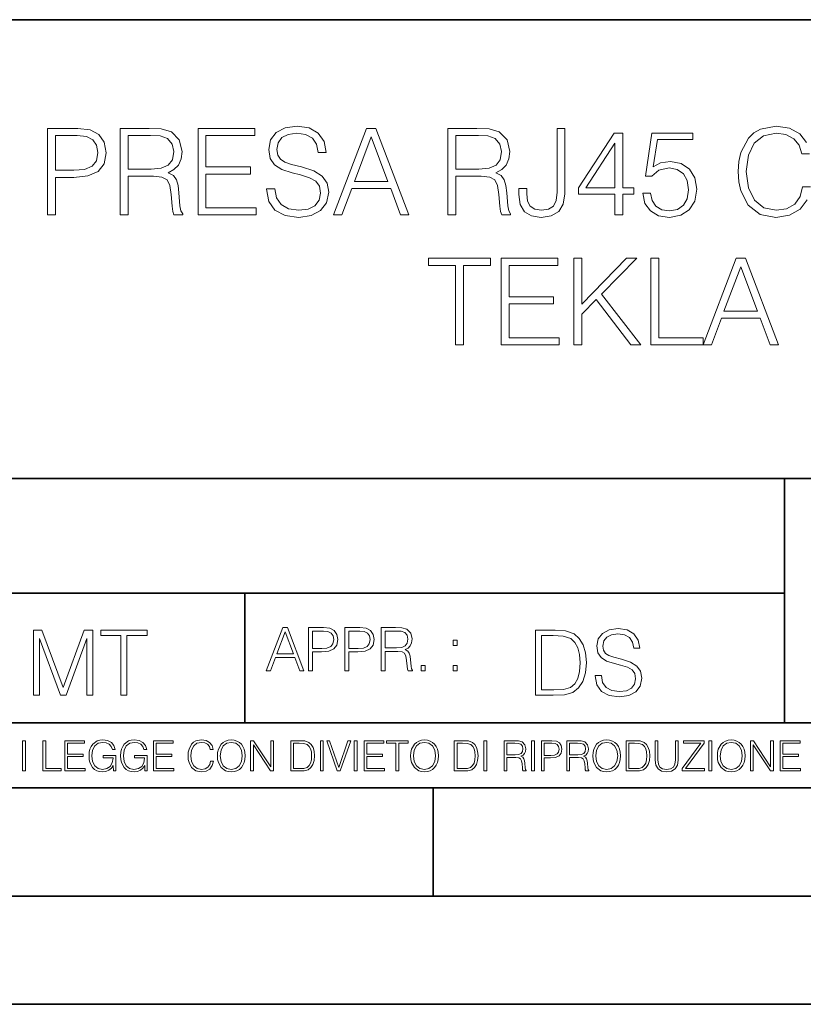
# Model space of a CAD drawing. Extents: x 0 to 420, y 0 to 297.
# Drawn here: x 295 to 331, y 0 to 46 of the extents above; entities that cross this region are included whole.
import ezdxf

# ---------------------------------------------------------------- set-up
doc = ezdxf.new("R2010")
doc.units = 0

msp = doc.modelspace()

# ---------------------------------------------------------------- linework, layer by layer
at = {"color": 7, "lineweight": 35}
for p, q in [((234.999802, 45.500252), (410, 45.500252)), ((254.999802, 24.300249), (410, 24.300249)), ((329.999786, 13.00025), (329.999786, 24.300249)), ((234.999802, 19.00025), (329.999786, 19.00025)), ((305.051758, 13.00025), (305.051758, 19.00025)), ((234.999802, 13.00025), (410, 13.00025)), ((25.000401, 9.99976), (410, 9.99976)), ((234.999802, 10.00025), (410, 10.00025)), ((313.75, 4.99976), (313.75, 9.99976)), ((267.5, 4.99976), (415, 4.99976)), ((0, 0), (420, 0)), ((0, 0), (420, 0))]:
    msp.add_line(p, q, dxfattribs=at)
at = {"color": 7, "lineweight": 18}
for points in [[(306.05365, 37.689312), (306.05365, 37.661495), (306.148224, 37.105167), (306.4375, 36.699047), (306.904816, 36.454262), (307.544617, 36.36525), (308.117615, 36.4487), (308.551544, 36.676796), (308.824158, 37.038406), (308.924286, 37.522415), (308.846405, 37.950787), (308.618317, 38.273457), (308.228882, 38.51268), (307.666992, 38.696266), (307.199677, 38.813095), (306.893707, 38.913235), (306.687866, 39.052315), (306.56546, 39.241467), (306.52652, 39.497379), (306.582153, 39.814487), (306.760193, 40.053707), (307.049469, 40.198353), (307.444458, 40.253986), (307.85614, 40.192791), (308.167694, 40.020329), (308.356842, 39.742165), (308.429169, 39.363861), (308.807465, 39.363861), (308.707336, 39.875683), (308.440308, 40.259548), (308.023041, 40.498772), (307.461151, 40.582218), (306.9104, 40.498772), (306.498718, 40.281803), (306.237244, 39.94244), (306.148224, 39.508507), (306.214966, 39.085697), (306.415253, 38.790844), (306.754608, 38.579437), (307.238617, 38.423664), (307.616913, 38.32909), (308.03418, 38.195572), (308.323456, 38.034237), (308.490356, 37.806141), (308.54599, 37.483471), (308.479248, 37.155235), (308.284515, 36.904888), (307.972961, 36.743553), (307.550171, 36.693485), (307.071716, 36.760242), (306.721252, 36.95496), (306.504272, 37.266502), (306.431946, 37.689312)], [(295.922913, 36.476517), (296.29007, 36.476517), (296.29007, 38.212261), (297.141266, 38.212261), (297.792175, 38.279018), (298.259491, 38.490425), (298.537659, 38.846474), (298.632233, 39.352734), (298.548767, 39.842304), (298.298431, 40.192791), (297.892303, 40.404194), (297.319305, 40.476517), (295.922913, 40.476517)], [(296.29007, 38.540493), (296.29007, 40.148285), (297.302612, 40.148285), (297.725403, 40.098213), (298.020264, 39.953568), (298.192719, 39.708782), (298.253937, 39.358295), (298.18161, 38.97443), (297.981323, 38.724083), (297.636383, 38.579437), (297.14682, 38.540493)], [(299.283142, 36.476517), (299.650299, 36.476517), (299.650299, 38.267895), (300.818604, 38.267895), (301.213593, 38.228951), (301.45282, 38.095432), (301.575195, 37.833958), (301.636383, 37.41671), (301.680908, 36.888199), (301.714294, 36.637852), (301.769928, 36.476517), (302.176025, 36.476517), (302.176025, 36.53215), (302.09259, 36.660107), (302.048096, 36.899326), (301.998016, 37.50016), (301.959076, 37.83952), (301.886749, 38.100994), (301.742096, 38.295712), (301.497314, 38.42923), (301.769928, 38.573875), (301.975769, 38.785278), (302.098145, 39.069008), (302.14267, 39.413929), (302.014709, 39.948006), (301.653076, 40.315182), (301.18576, 40.454262), (300.618317, 40.476517), (299.283142, 40.476517)], [(299.650299, 38.596127), (299.650299, 40.148285), (300.690643, 40.148285), (301.124573, 40.12603), (301.463928, 40.009201), (301.680908, 39.753288), (301.764343, 39.402802), (301.697601, 39.030064), (301.508453, 38.779716), (301.180206, 38.635071), (300.712891, 38.596127)], [(302.882568, 36.476517), (305.569641, 36.476517), (305.569641, 36.804749), (303.249756, 36.804749), (303.249756, 38.368034), (305.308167, 38.368034), (305.308167, 38.696266), (303.249756, 38.696266), (303.249756, 40.148285), (305.502869, 40.148285), (305.502869, 40.476517), (302.882568, 40.476517)], [(309.14682, 36.476517), (309.530701, 36.476517), (309.986877, 37.700439), (311.789398, 37.700439), (312.240021, 36.476517), (312.623871, 36.476517), (311.105103, 40.476517), (310.665619, 40.476517)], [(310.109283, 38.028671), (310.882568, 40.087086), (311.661438, 38.028671)], [(314.4375, 36.476517), (314.804688, 36.476517), (314.804688, 38.267895), (315.972961, 38.267895), (316.367981, 38.228951), (316.607178, 38.095432), (316.729584, 37.833958), (316.790771, 37.41671), (316.835297, 36.888199), (316.868652, 36.637852), (316.924286, 36.476517), (317.330414, 36.476517), (317.330414, 36.53215), (317.246979, 36.660107), (317.202454, 36.899326), (317.152405, 37.50016), (317.113464, 37.83952), (317.041138, 38.100994), (316.896484, 38.295712), (316.651703, 38.42923), (316.924286, 38.573875), (317.130127, 38.785278), (317.252533, 39.069008), (317.297028, 39.413929), (317.169067, 39.948006), (316.807465, 40.315182), (316.340149, 40.454262), (315.772705, 40.476517), (314.4375, 40.476517)], [(314.804688, 38.596127), (314.804688, 40.148285), (315.845032, 40.148285), (316.278961, 40.12603), (316.618317, 40.009201), (316.835297, 39.753288), (316.918732, 39.402802), (316.85199, 39.030064), (316.662811, 38.779716), (316.334595, 38.635071), (315.867279, 38.596127)], [(317.714294, 37.706001), (317.714294, 37.41671), (317.775482, 36.95496), (317.970184, 36.626724), (318.292877, 36.432011), (318.7435, 36.36525), (319.210815, 36.437572), (319.555725, 36.637852), (319.767151, 36.977211), (319.845032, 37.450092), (319.845032, 40.476517), (319.477844, 40.476517), (319.477844, 37.533539), (319.438904, 37.149673), (319.316498, 36.888199), (319.088409, 36.737991), (318.754608, 36.693485), (318.454193, 36.737991), (318.242798, 36.877071), (318.120392, 37.110729), (318.081451, 37.450092), (318.081451, 37.706001)], [(322.148224, 36.476517), (322.515411, 36.476517), (322.515411, 37.438965), (323.027222, 37.438965), (323.027222, 37.733818), (322.515411, 37.733818), (322.515411, 40.253986), (322.120392, 40.253986), (320.473663, 37.733818), (320.473663, 37.438965), (322.148224, 37.438965)], [(323.438904, 37.477909), (323.539032, 37.010593), (323.794952, 36.660107), (324.173248, 36.443138), (324.67395, 36.36525), (325.196899, 36.459827), (325.591888, 36.710175), (325.847809, 37.116295), (325.936829, 37.661495), (325.847809, 38.190006), (325.603027, 38.596127), (325.219147, 38.852039), (324.72403, 38.946613), (324.262268, 38.879856), (323.928467, 38.696266), (324.117615, 39.959133), (325.758789, 39.959133), (325.758789, 40.253986), (323.85614, 40.253986), (323.561279, 38.267895), (323.867279, 38.267895), (324.189941, 38.55162), (324.662811, 38.65176), (325.035553, 38.579437), (325.319305, 38.379158), (325.49176, 38.062054), (325.558502, 37.644806), (325.497314, 37.227558), (325.32486, 36.921577), (325.046692, 36.726864), (324.685089, 36.660107), (324.323456, 36.715736), (324.050873, 36.882637), (323.872833, 37.138546), (323.800507, 37.477909)], [(322.148224, 37.733818), (320.807465, 37.733818), (322.148224, 39.792233)], [(314.785217, 30.476517), (315.152405, 30.476517), (315.152405, 34.148285), (316.39859, 34.148285), (316.39859, 34.476517), (313.539062, 34.476517), (313.539062, 34.148285), (314.785217, 34.148285)], [(316.893707, 30.476517), (319.58078, 30.476517), (319.58078, 30.80475), (317.260895, 30.80475), (317.260895, 32.368034), (319.319305, 32.368034), (319.319305, 32.696266), (317.260895, 32.696266), (317.260895, 34.148285), (319.514008, 34.148285), (319.514008, 34.476517), (316.893707, 34.476517)], [(320.259491, 30.476517), (320.626678, 30.476517), (320.626678, 31.889591), (321.294281, 32.573875), (322.896484, 30.476517), (323.352692, 30.476517), (321.539062, 32.818657), (323.163544, 34.476517), (322.690643, 34.476517), (320.626678, 32.356907), (320.626678, 34.476517), (320.259491, 34.476517)], [(323.814423, 30.476517), (326.234467, 30.476517), (326.234467, 30.80475), (324.18161, 30.80475), (324.18161, 34.476517), (323.814423, 34.476517)], [(326.234467, 30.476517), (326.618317, 30.476517), (327.074524, 31.700439), (328.877014, 31.700439), (329.327637, 30.476517), (329.711517, 30.476517), (328.192749, 34.476517), (327.753235, 34.476517)], [(327.196899, 32.028671), (327.970215, 34.087086), (328.749054, 32.028671)], [(306.037842, 15.412767), (306.229797, 15.412767), (306.457886, 16.024729), (307.359131, 16.024729), (307.584442, 15.412767), (307.776367, 15.412767), (307.016998, 17.412767), (306.797241, 17.412767)], [(307.987793, 15.412767), (308.171356, 15.412767), (308.171356, 16.28064), (308.596954, 16.28064), (308.922424, 16.314018), (309.156067, 16.419722), (309.295166, 16.597746), (309.342438, 16.850876), (309.30072, 17.095661), (309.175537, 17.270905), (308.972473, 17.376606), (308.685974, 17.412767), (307.987793, 17.412767)], [(309.667877, 15.412767), (309.851471, 15.412767), (309.851471, 16.28064), (310.277069, 16.28064), (310.602509, 16.314018), (310.836182, 16.419722), (310.97525, 16.597746), (311.022552, 16.850876), (310.980835, 17.095661), (310.855652, 17.270905), (310.652588, 17.376606), (310.366089, 17.412767), (309.667877, 17.412767)], [(311.347992, 15.412767), (311.531586, 15.412767), (311.531586, 16.308456), (312.115723, 16.308456), (312.313232, 16.288984), (312.432831, 16.222225), (312.494049, 16.091488), (312.524628, 15.882865), (312.546875, 15.618608), (312.563568, 15.493435), (312.5914, 15.412767), (312.794464, 15.412767), (312.794464, 15.440584), (312.752747, 15.504561), (312.730469, 15.624172), (312.705444, 15.924589), (312.685974, 16.094269), (312.649811, 16.225006), (312.577484, 16.322365), (312.455109, 16.389124), (312.5914, 16.461447), (312.694305, 16.567148), (312.755524, 16.709013), (312.777771, 16.881474), (312.713776, 17.148512), (312.53299, 17.3321), (312.299316, 17.401642), (312.015594, 17.412767), (311.347992, 17.412767)], [(321.243591, 15.195244), (321.243591, 15.174381), (321.314514, 14.757135), (321.531494, 14.452546), (321.881958, 14.268957), (322.361786, 14.202198), (322.791565, 14.264785), (323.117004, 14.435856), (323.321472, 14.707066), (323.396576, 15.07007), (323.338165, 15.39135), (323.167084, 15.633352), (322.875, 15.812768), (322.453583, 15.950459), (322.103119, 16.038082), (321.873627, 16.113186), (321.719238, 16.217497), (321.627441, 16.35936), (321.598236, 16.551294), (321.639954, 16.789124), (321.773468, 16.96854), (321.990448, 17.077024), (322.286682, 17.11875), (322.595459, 17.072851), (322.829102, 16.943506), (322.970978, 16.734882), (323.025208, 16.451155), (323.30896, 16.451155), (323.233856, 16.835022), (323.033569, 17.122921), (322.720642, 17.302338), (322.299225, 17.364923), (321.886139, 17.302338), (321.577362, 17.13961), (321.381287, 16.885092), (321.314514, 16.559639), (321.364594, 16.242533), (321.514801, 16.021391), (321.769318, 15.862838), (322.132324, 15.746009), (322.416046, 15.675077), (322.728973, 15.574938), (322.945953, 15.453937), (323.071106, 15.282866), (323.112854, 15.040863), (323.062775, 14.794687), (322.916748, 14.606927), (322.683075, 14.485926), (322.365967, 14.448374), (322.007141, 14.498443), (321.744263, 14.644479), (321.581543, 14.878137), (321.527313, 15.195244)], [(295.277222, 14.285647), (295.552612, 14.285647), (295.552612, 16.901781), (296.528961, 14.285647), (296.783478, 14.285647), (297.738983, 16.901781), (297.738983, 14.285647), (298.014374, 14.285647), (298.014374, 17.285646), (297.626312, 17.285646), (296.654144, 14.644479), (295.665253, 17.285646), (295.277222, 17.285646)], [(299.320343, 14.285647), (299.595734, 14.285647), (299.595734, 17.039473), (300.530365, 17.039473), (300.530365, 17.285646), (298.385712, 17.285646), (298.385712, 17.039473), (299.320343, 17.039473)], [(306.519073, 16.188845), (306.905731, 17.218052), (307.295166, 16.188845)], [(308.171356, 16.444756), (308.171356, 17.24865), (308.677612, 17.24865), (308.889038, 17.223616), (309.036469, 17.151293), (309.122681, 17.0289), (309.15329, 16.853657), (309.117126, 16.661724), (309.016998, 16.536551), (308.844513, 16.464228), (308.599731, 16.444756)], [(309.851471, 16.444756), (309.851471, 17.24865), (310.357727, 17.24865), (310.569153, 17.223616), (310.716583, 17.151293), (310.802795, 17.0289), (310.833405, 16.853657), (310.797241, 16.661724), (310.697113, 16.536551), (310.524628, 16.464228), (310.279846, 16.444756)], [(311.531586, 16.472572), (311.531586, 17.24865), (312.051758, 17.24865), (312.268738, 17.237524), (312.438416, 17.17911), (312.546875, 17.051155), (312.588623, 16.87591), (312.555237, 16.689541), (312.460663, 16.564367), (312.296539, 16.492044), (312.062897, 16.472572)], [(319.186554, 17.285646), (318.481415, 17.285646), (318.481415, 14.285647), (319.307556, 14.285647), (319.816589, 14.30651), (320.204651, 14.414993), (320.47168, 14.623617), (320.671967, 14.924034), (320.792969, 15.312073), (320.834686, 15.791906), (320.792969, 16.238359), (320.684479, 16.609709), (320.505066, 16.905952), (320.267212, 17.122921), (319.87085, 17.260612), (319.391022, 17.285646)], [(318.756805, 14.531822), (318.756805, 17.039473), (319.307556, 17.039473), (319.766541, 17.01861), (320.117004, 16.905952), (320.304779, 16.726538), (320.438293, 16.480362), (320.521759, 16.167427), (320.550964, 15.783561), (320.521759, 15.383005), (320.438293, 15.061726), (320.296417, 14.81555), (320.096161, 14.644479), (319.770691, 14.548512), (319.336761, 14.531822)], [(314.672058, 16.581057), (314.855652, 16.581057), (314.855652, 16.828623), (314.672058, 16.828623)], [(313.203369, 15.412767), (313.386932, 15.412767), (313.386932, 15.660334), (313.203369, 15.660334)], [(314.672058, 15.412767), (314.855652, 15.412767), (314.855652, 15.660334), (314.672058, 15.660334)], [(294.772369, 10.781829), (294.900879, 10.781829), (294.900879, 12.181828), (294.772369, 12.181828)], [(295.710876, 10.781829), (296.557892, 10.781829), (296.557892, 10.89671), (295.839386, 10.89671), (295.839386, 12.181828), (295.710876, 12.181828)], [(296.723389, 10.781829), (297.663879, 10.781829), (297.663879, 10.89671), (296.851898, 10.89671), (296.851898, 11.443859), (297.572357, 11.443859), (297.572357, 11.558742), (296.851898, 11.558742), (296.851898, 12.066947), (297.640503, 12.066947), (297.640503, 12.181828), (296.723389, 12.181828)], [(298.972351, 10.781829), (299.075562, 10.781829), (299.075562, 11.500327), (298.491394, 11.500327), (298.491394, 11.385445), (298.952881, 11.385445), (298.952881, 11.379603), (298.919769, 11.157629), (298.822418, 10.994068), (298.66861, 10.892817), (298.464142, 10.857768), (298.261658, 10.900605), (298.107819, 11.025223), (298.008514, 11.223831), (297.975403, 11.486697), (298.008514, 11.751509), (298.107819, 11.944277), (298.265533, 12.063053), (298.479736, 12.103943), (298.64328, 12.080577), (298.777649, 12.014374), (298.873047, 11.911175), (298.925629, 11.774875), (299.058044, 11.774875), (298.995728, 11.959854), (298.875, 12.100049), (298.699768, 12.187671), (298.477783, 12.218824), (298.339539, 12.205194), (298.214905, 12.168199), (298.016296, 12.02411), (297.942322, 11.918963), (297.887787, 11.794346), (297.852753, 11.64831), (297.843018, 11.48475), (297.852753, 11.319242), (297.885834, 11.173205), (298.010468, 10.939548), (298.100037, 10.853873), (298.209076, 10.793511), (298.331726, 10.756516), (298.470001, 10.742886), (298.627716, 10.764304), (298.765961, 10.818825), (298.876953, 10.908394), (298.95874, 11.029117)], [(300.430786, 10.781829), (300.533966, 10.781829), (300.533966, 11.500327), (299.949829, 11.500327), (299.949829, 11.385445), (300.411316, 11.385445), (300.411316, 11.379603), (300.378204, 11.157629), (300.280853, 10.994068), (300.127014, 10.892817), (299.922577, 10.857768), (299.720062, 10.900605), (299.566223, 11.025223), (299.466919, 11.223831), (299.433838, 11.486697), (299.466919, 11.751509), (299.566223, 11.944277), (299.723969, 12.063053), (299.938141, 12.103943), (300.101715, 12.080577), (300.236053, 12.014374), (300.331482, 11.911175), (300.384033, 11.774875), (300.516449, 11.774875), (300.454132, 11.959854), (300.333405, 12.100049), (300.158173, 12.187671), (299.936188, 12.218824), (299.797943, 12.205194), (299.67334, 12.168199), (299.474731, 12.02411), (299.400726, 11.918963), (299.346222, 11.794346), (299.311157, 11.64831), (299.301422, 11.48475), (299.311157, 11.319242), (299.344269, 11.173205), (299.468872, 10.939548), (299.558441, 10.853873), (299.66748, 10.793511), (299.790161, 10.756516), (299.928406, 10.742886), (300.086121, 10.764304), (300.224365, 10.818825), (300.335358, 10.908394), (300.417145, 11.029117)], [(300.818268, 10.781829), (301.758728, 10.781829), (301.758728, 10.89671), (300.946777, 10.89671), (300.946777, 11.443859), (301.667206, 11.443859), (301.667206, 11.558742), (300.946777, 11.558742), (300.946777, 12.066947), (301.735352, 12.066947), (301.735352, 12.181828), (300.818268, 12.181828)], [(303.464417, 11.239408), (303.425476, 11.077795), (303.33786, 10.957072), (303.207397, 10.88308), (303.039948, 10.857768), (302.837463, 10.898658), (302.685577, 11.019381), (302.588196, 11.21799), (302.555115, 11.486697), (302.588196, 11.751509), (302.683624, 11.944277), (302.833557, 12.063053), (303.036072, 12.103943), (303.19574, 12.080577), (303.322296, 12.014374), (303.409912, 11.909228), (303.450806, 11.772927), (303.577362, 11.772927), (303.53064, 11.955959), (303.419647, 12.096154), (303.252197, 12.185723), (303.036072, 12.218824), (302.782928, 12.168199), (302.677795, 12.107838), (302.588196, 12.02411), (302.465546, 11.794346), (302.432434, 11.64831), (302.422699, 11.48475), (302.432434, 11.317295), (302.465546, 11.171259), (302.586273, 10.937601), (302.779022, 10.791565), (303.032166, 10.742886), (303.256073, 10.777935), (303.427429, 10.873344), (303.540375, 11.029117), (303.591003, 11.239408)], [(303.777924, 11.480855), (303.787659, 11.315348), (303.822693, 11.171259), (303.951233, 10.939548), (304.153717, 10.793511), (304.27832, 10.756516), (304.418518, 10.742886), (304.556763, 10.756516), (304.681396, 10.793511), (304.792389, 10.853873), (304.885864, 10.939548), (304.959839, 11.044694), (305.014343, 11.171259), (305.047455, 11.315348), (305.061096, 11.480855), (305.049408, 11.644416), (305.014343, 11.788505), (304.959839, 11.91507), (304.885864, 12.022162), (304.792389, 12.10589), (304.681396, 12.166252), (304.556763, 12.205194), (304.418518, 12.218824), (304.27832, 12.205194), (304.153717, 12.166252), (304.044678, 12.10589), (303.951233, 12.022162), (303.822693, 11.788505), (303.787659, 11.642468)], [(303.910339, 11.480855), (303.947327, 11.741774), (304.050537, 11.938436), (304.212128, 12.061106), (304.418518, 12.103943), (304.626892, 12.061106), (304.78656, 11.938436), (304.891693, 11.74372), (304.92868, 11.480855), (304.891693, 11.216043), (304.78656, 11.021328), (304.626892, 10.898658), (304.418518, 10.857768), (304.210205, 10.898658), (304.050537, 11.021328), (303.945374, 11.216043)], [(305.312256, 10.781829), (305.440796, 10.781829), (305.440796, 11.98322), (306.227417, 10.781829), (306.369568, 10.781829), (306.369568, 12.181828), (306.241058, 12.181828), (306.241058, 10.980438), (305.454407, 12.181828), (305.312256, 12.181828)], [(307.498932, 12.181828), (307.169861, 12.181828), (307.169861, 10.781829), (307.555389, 10.781829), (307.792938, 10.791565), (307.97403, 10.842191), (308.098633, 10.939548), (308.192108, 11.079742), (308.248566, 11.260827), (308.268066, 11.48475), (308.248566, 11.693094), (308.197937, 11.866391), (308.114227, 12.004639), (308.003235, 12.10589), (307.818237, 12.170146), (307.59433, 12.181828)], [(307.29837, 10.89671), (307.29837, 12.066947), (307.555389, 12.066947), (307.769592, 12.057211), (307.933136, 12.004639), (308.020752, 11.920911), (308.083069, 11.806029), (308.122009, 11.659993), (308.135651, 11.480855), (308.122009, 11.293929), (308.083069, 11.143998), (308.016876, 11.029117), (307.923401, 10.949284), (307.771515, 10.904499), (307.569031, 10.89671)], [(308.536743, 10.781829), (308.665283, 10.781829), (308.665283, 12.181828), (308.536743, 12.181828)], [(309.317566, 10.781829), (309.455811, 10.781829), (309.940643, 12.181828), (309.810181, 12.181828), (309.387665, 10.94539), (308.965118, 12.181828), (308.83078, 12.181828)], [(310.104187, 10.781829), (310.232727, 10.781829), (310.232727, 12.181828), (310.104187, 12.181828)], [(310.555939, 10.781829), (311.496399, 10.781829), (311.496399, 10.89671), (310.684448, 10.89671), (310.684448, 11.443859), (311.404907, 11.443859), (311.404907, 11.558742), (310.684448, 11.558742), (310.684448, 12.066947), (311.473053, 12.066947), (311.473053, 12.181828), (310.555939, 12.181828)], [(312.03186, 10.781829), (312.1604, 10.781829), (312.1604, 12.066947), (312.596558, 12.066947), (312.596558, 12.181828), (311.595703, 12.181828), (311.595703, 12.066947), (312.03186, 12.066947)], [(312.709473, 11.480855), (312.719238, 11.315348), (312.754272, 11.171259), (312.882782, 10.939548), (313.085266, 10.793511), (313.2099, 10.756516), (313.350098, 10.742886), (313.488342, 10.756516), (313.612976, 10.793511), (313.723938, 10.853873), (313.817413, 10.939548), (313.891418, 11.044694), (313.945923, 11.171259), (313.979034, 11.315348), (313.992645, 11.480855), (313.980957, 11.644416), (313.945923, 11.788505), (313.891418, 11.91507), (313.817413, 12.022162), (313.723938, 12.10589), (313.612976, 12.166252), (313.488342, 12.205194), (313.350098, 12.218824), (313.2099, 12.205194), (313.085266, 12.166252), (312.976257, 12.10589), (312.882782, 12.022162), (312.754272, 11.788505), (312.719238, 11.642468)], [(312.841888, 11.480855), (312.878876, 11.741774), (312.982086, 11.938436), (313.143707, 12.061106), (313.350098, 12.103943), (313.558441, 12.061106), (313.718109, 11.938436), (313.823242, 11.74372), (313.86026, 11.480855), (313.823242, 11.216043), (313.718109, 11.021328), (313.558441, 10.898658), (313.350098, 10.857768), (313.141754, 10.898658), (312.982086, 11.021328), (312.876953, 11.216043)], [(315.059692, 12.181828), (314.730621, 12.181828), (314.730621, 10.781829), (315.11615, 10.781829), (315.353699, 10.791565), (315.53479, 10.842191), (315.659424, 10.939548), (315.752869, 11.079742), (315.809326, 11.260827), (315.828827, 11.48475), (315.809326, 11.693094), (315.758728, 11.866391), (315.674988, 12.004639), (315.563995, 12.10589), (315.379028, 12.170146), (315.15509, 12.181828)], [(314.859131, 10.89671), (314.859131, 12.066947), (315.11615, 12.066947), (315.330353, 12.057211), (315.493896, 12.004639), (315.581543, 11.920911), (315.643829, 11.806029), (315.68277, 11.659993), (315.696411, 11.480855), (315.68277, 11.293929), (315.643829, 11.143998), (315.577637, 11.029117), (315.484161, 10.949284), (315.332275, 10.904499), (315.129791, 10.89671)], [(316.097534, 10.781829), (316.226044, 10.781829), (316.226044, 12.181828), (316.097534, 12.181828)], [(317.036041, 10.781829), (317.164551, 10.781829), (317.164551, 11.408811), (317.573456, 11.408811), (317.7117, 11.395181), (317.795441, 11.348449), (317.838257, 11.256933), (317.85968, 11.110897), (317.875275, 10.925918), (317.886963, 10.838296), (317.906433, 10.781829), (318.048553, 10.781829), (318.048553, 10.8013), (318.019348, 10.846085), (318.003784, 10.929812), (317.986267, 11.140104), (317.972626, 11.258881), (317.947327, 11.350396), (317.896667, 11.418547), (317.811005, 11.465278), (317.906433, 11.515904), (317.978455, 11.589895), (318.021301, 11.6892), (318.036865, 11.809923), (317.992096, 11.99685), (317.86554, 12.125361), (317.701965, 12.17404), (317.503357, 12.181828), (317.036041, 12.181828)], [(317.164551, 11.523693), (317.164551, 12.066947), (317.528687, 12.066947), (317.680542, 12.059158), (317.799316, 12.018269), (317.875275, 11.928699), (317.90448, 11.806029), (317.881104, 11.67557), (317.814911, 11.587949), (317.700012, 11.537323), (317.536469, 11.523693)], [(318.305573, 10.781829), (318.434082, 10.781829), (318.434082, 12.181828), (318.305573, 12.181828)], [(318.757324, 10.781829), (318.885834, 10.781829), (318.885834, 11.389339), (319.183746, 11.389339), (319.41156, 11.412705), (319.575134, 11.486697), (319.672485, 11.611315), (319.705566, 11.788505), (319.676392, 11.959854), (319.588745, 12.082524), (319.446594, 12.156516), (319.246063, 12.181828), (318.757324, 12.181828)], [(318.885834, 11.504221), (318.885834, 12.066947), (319.240204, 12.066947), (319.388184, 12.049423), (319.491394, 11.998796), (319.551758, 11.913122), (319.573181, 11.790452), (319.547852, 11.656098), (319.477783, 11.568477), (319.357056, 11.517851), (319.185699, 11.504221)], [(319.933411, 10.781829), (320.06192, 10.781829), (320.06192, 11.408811), (320.470825, 11.408811), (320.60907, 11.395181), (320.69278, 11.348449), (320.735626, 11.256933), (320.75705, 11.110897), (320.772614, 10.925918), (320.784302, 10.838296), (320.803772, 10.781829), (320.945923, 10.781829), (320.945923, 10.8013), (320.916718, 10.846085), (320.901123, 10.929812), (320.883606, 11.140104), (320.869995, 11.258881), (320.844666, 11.350396), (320.794037, 11.418547), (320.708374, 11.465278), (320.803772, 11.515904), (320.875824, 11.589895), (320.91864, 11.6892), (320.934235, 11.809923), (320.889465, 11.99685), (320.762878, 12.125361), (320.599304, 12.17404), (320.400696, 12.181828), (319.933411, 12.181828)], [(320.06192, 11.523693), (320.06192, 12.066947), (320.426025, 12.066947), (320.577911, 12.059158), (320.696686, 12.018269), (320.772614, 11.928699), (320.801819, 11.806029), (320.778442, 11.67557), (320.71225, 11.587949), (320.597382, 11.537323), (320.433807, 11.523693)], [(321.132843, 11.480855), (321.142578, 11.315348), (321.177612, 11.171259), (321.306152, 10.939548), (321.508636, 10.793511), (321.63324, 10.756516), (321.773438, 10.742886), (321.911682, 10.756516), (322.036316, 10.793511), (322.147308, 10.853873), (322.240784, 10.939548), (322.314758, 11.044694), (322.369263, 11.171259), (322.402374, 11.315348), (322.416016, 11.480855), (322.404327, 11.644416), (322.369263, 11.788505), (322.314758, 11.91507), (322.240784, 12.022162), (322.147308, 12.10589), (322.036316, 12.166252), (321.911682, 12.205194), (321.773438, 12.218824), (321.63324, 12.205194), (321.508636, 12.166252), (321.399597, 12.10589), (321.306152, 12.022162), (321.177612, 11.788505), (321.142578, 11.642468)], [(321.265259, 11.480855), (321.302246, 11.741774), (321.405457, 11.938436), (321.567047, 12.061106), (321.773438, 12.103943), (321.981812, 12.061106), (322.141479, 11.938436), (322.246613, 11.74372), (322.2836, 11.480855), (322.246613, 11.216043), (322.141479, 11.021328), (321.981812, 10.898658), (321.773438, 10.857768), (321.565125, 10.898658), (321.405457, 11.021328), (321.300293, 11.216043)], [(322.996277, 12.181828), (322.667175, 12.181828), (322.667175, 10.781829), (323.052734, 10.781829), (323.290283, 10.791565), (323.471375, 10.842191), (323.595978, 10.939548), (323.689453, 11.079742), (323.745911, 11.260827), (323.765381, 11.48475), (323.745911, 11.693094), (323.695282, 11.866391), (323.611572, 12.004639), (323.50058, 12.10589), (323.315582, 12.170146), (323.091675, 12.181828)], [(322.795715, 10.89671), (322.795715, 12.066947), (323.052734, 12.066947), (323.266907, 12.057211), (323.430481, 12.004639), (323.518097, 11.920911), (323.580414, 11.806029), (323.619354, 11.659993), (323.632996, 11.480855), (323.619354, 11.293929), (323.580414, 11.143998), (323.514221, 11.029117), (323.420746, 10.949284), (323.26886, 10.904499), (323.066345, 10.89671)], [(324.014618, 12.181828), (324.014618, 11.282246), (324.047729, 11.046641), (324.147034, 10.877239), (324.312531, 10.777935), (324.546204, 10.742886), (324.777893, 10.777935), (324.94342, 10.877239), (325.044678, 11.046641), (325.079712, 11.282246), (325.079712, 12.181828), (324.951202, 12.181828), (324.951202, 11.29977), (324.927826, 11.103108), (324.855774, 10.964861), (324.731171, 10.88308), (324.546204, 10.857768), (324.359253, 10.88308), (324.23465, 10.964861), (324.164551, 11.103108), (324.143127, 11.29977), (324.143127, 12.181828)], [(325.25885, 10.781829), (326.298615, 10.781829), (326.298615, 10.89671), (325.410736, 10.89671), (326.285004, 12.070842), (326.285004, 12.181828), (325.325043, 12.181828), (325.325043, 12.066947), (326.125336, 12.066947), (325.25885, 10.900605)], [(326.499176, 10.781829), (326.627686, 10.781829), (326.627686, 12.181828), (326.499176, 12.181828)], [(326.890564, 11.480855), (326.900299, 11.315348), (326.935333, 11.171259), (327.063843, 10.939548), (327.266357, 10.793511), (327.390961, 10.756516), (327.531158, 10.742886), (327.669403, 10.756516), (327.794037, 10.793511), (327.905029, 10.853873), (327.998474, 10.939548), (328.072479, 11.044694), (328.126984, 11.171259), (328.160095, 11.315348), (328.173706, 11.480855), (328.162048, 11.644416), (328.126984, 11.788505), (328.072479, 11.91507), (327.998474, 12.022162), (327.905029, 12.10589), (327.794037, 12.166252), (327.669403, 12.205194), (327.531158, 12.218824), (327.390961, 12.205194), (327.266357, 12.166252), (327.157318, 12.10589), (327.063843, 12.022162), (326.935333, 11.788505), (326.900299, 11.642468)], [(327.022949, 11.480855), (327.059937, 11.741774), (327.163147, 11.938436), (327.324768, 12.061106), (327.531158, 12.103943), (327.739502, 12.061106), (327.89917, 11.938436), (328.004333, 11.74372), (328.041321, 11.480855), (328.004333, 11.216043), (327.89917, 11.021328), (327.739502, 10.898658), (327.531158, 10.857768), (327.322815, 10.898658), (327.163147, 11.021328), (327.058014, 11.216043)], [(328.424896, 10.781829), (328.553406, 10.781829), (328.553406, 11.98322), (329.340057, 10.781829), (329.482208, 10.781829), (329.482208, 12.181828), (329.353699, 12.181828), (329.353699, 10.980438), (328.567047, 12.181828), (328.424896, 12.181828)], [(329.795715, 10.781829), (330.736176, 10.781829), (330.736176, 10.89671), (329.924225, 10.89671), (329.924225, 11.443859), (330.644653, 11.443859), (330.644653, 11.558742), (329.924225, 11.558742), (329.924225, 12.066947), (330.712799, 12.066947), (330.712799, 12.181828), (329.795715, 12.181828)]]:
    msp.add_lwpolyline(points, close=True, dxfattribs=at)
for points in [[(331.016083, 39.831177), (330.698975, 40.231731), (330.220551, 40.487644), (329.603027, 40.582218), (328.879791, 40.437572), (328.579376, 40.265114), (328.323456, 40.02589), (327.972961, 39.369423), (327.878418, 38.952179), (327.850586, 38.484863), (327.878418, 38.00642), (327.972961, 37.589172), (328.317902, 36.921577), (328.868652, 36.504333), (329.591888, 36.36525), (330.231659, 36.465389), (330.721252, 36.737991), (331.043915, 37.183052)], [(331.188538, 37.78389), (330.826935, 37.78389), (330.715668, 37.322136), (330.465332, 36.977211), (330.09259, 36.765808), (329.614136, 36.693485), (329.035553, 36.810314), (328.601624, 37.155235), (328.323456, 37.722691), (328.228882, 38.490425), (328.323456, 39.247032), (328.596069, 39.797798), (329.024445, 40.137157), (329.603027, 40.253986), (330.059204, 40.187225), (330.420837, 39.998074), (330.671173, 39.697659), (330.787994, 39.308228), (331.149597, 39.308228)]]:
    msp.add_lwpolyline(points, dxfattribs=at)

doc.saveas('drawing.dxf')
